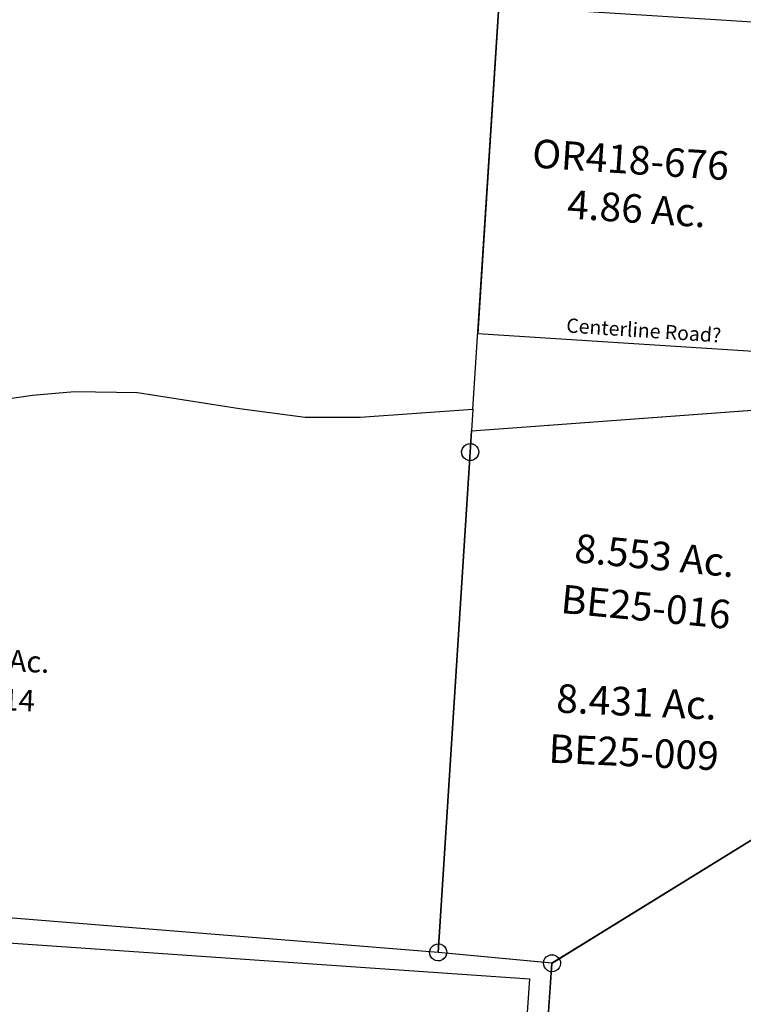
# Model space of a CAD drawing. Units: feet. Extents: x 1930560 to 1966308, y 493841 to 536828.
# Drawn here: x 1962170 to 1963183, y 505532 to 506913 of the extents above; entities that cross this region are included whole.
import ezdxf
from ezdxf.enums import TextEntityAlignment as Align

# ---------------------------------------------------------------- set-up
doc = ezdxf.new("R2010")
doc.units = ezdxf.units.FT
doc.header["$MEASUREMENT"] = 0
for name, color, linetype in [("1880's", 4, 'CONTINUOUS'), ('DEED', 30, 'CONTINUOUS'), ('SURVEY', 2, 'CONTINUOUS')]:
    doc.layers.add(name, color=color, linetype=linetype)
doc.styles.get("Standard").update_dxf_attribs({"font": 'romans.shx', "height": 40})

# ---------------------------------------------------------------- blocks, each defined once
blk = doc.blocks.new('BENTONBEA$C0D263FC2')
at = {"layer": 'SURVEY'}
for p, q in [((1482.9, 720.9), (1493.1, 1287.1)), ((1469.9, 660.7), (1470.3, 663.8)), ((1470.3, 663.8), (1471.5, 666.7)), ((1471.5, 666.7), (1473.5, 669.1)), ((1473.5, 669.1), (1475.9, 671)), ((1475.9, 671), (1478.7, 672.2)), ((1478.7, 672.2), (1481.9, 672.7)), ((1481.9, 672.7), (1485, 672.2)), ((1485, 672.2), (1487.9, 671)), ((1487.9, 671), (1490.3, 669.1)), ((1490.3, 669.1), (1492.2, 666.7)), ((1492.2, 666.7), (1493.4, 663.8)), ((1493.4, 663.8), (1493.9, 660.7)), ((1470.3, 657.5), (1469.9, 660.7)), ((1471.5, 654.7), (1470.3, 657.5)), ((1473.5, 652.3), (1471.5, 654.7)), ((1475.9, 650.3), (1473.5, 652.3)), ((1478.7, 649.1), (1475.9, 650.3)), ((1481.9, 648.7), (1478.7, 649.1)), ((1485, 649.1), (1481.9, 648.7)), ((1487.9, 650.3), (1485, 649.1)), ((1490.3, 652.3), (1487.9, 650.3)), ((1492.2, 654.7), (1490.3, 652.3)), ((1493.4, 657.5), (1492.2, 654.7)), ((1493.9, 660.7), (1493.4, 657.5)), ((1457.3, -41.9), (1457.7, -38.8)), ((1457.7, -38.8), (1458.9, -35.9)), ((1458.9, -35.9), (1460.9, -33.5)), ((1460.9, -33.5), (1463.3, -31.6)), ((1463.3, -31.6), (1466.1, -30.4)), ((1466.1, -30.4), (1469.3, -29.9)), ((1469.3, -29.9), (1472.4, -30.4)), ((1472.4, -30.4), (1475.3, -31.6)), ((1475.3, -31.6), (1477.7, -33.5)), ((1477.7, -33.5), (1479.6, -35.9)), ((1479.6, -35.9), (1480.8, -38.8)), ((1480.8, -38.8), (1481.3, -41.9)), ((1457.7, -45), (1457.3, -41.9)), ((1458.9, -47.9), (1457.7, -45)), ((1460.9, -50.3), (1458.9, -47.9)), ((1463.3, -52.2), (1460.9, -50.3)), ((1466.1, -53.4), (1463.3, -52.2)), ((1469.3, -53.9), (1466.1, -53.4)), ((1472.4, -53.4), (1469.3, -53.9)), ((1475.3, -52.2), (1472.4, -53.4)), ((1477.7, -50.3), (1475.3, -52.2)), ((1479.6, -47.9), (1477.7, -50.3)), ((1480.8, -45), (1479.6, -47.9)), ((1481.3, -41.9), (1480.8, -45))]:
    blk.add_line(p, q, dxfattribs=at)
blk.add_lwpolyline([(93.5, 631.3), (173.9, 627.4), (633.6, 667.2), (865.6, 712), (924.5, 720.2), (1012.4, 722.9), (1156.4, 707), (1248.9, 699), (1325.8, 702.7), (1482.9, 720.9), (1481.9, 660.7), (1469.3, -41.9), (82.2, 6.2), (92.4, 572.1), (93.5, 631.3)], dxfattribs=at)
at = {"layer": 'SURVEY', "char_height": 30, "attachment_point": 5}
for s, insert, width in [('22.2949 Ac.', (799.7, 335.4), 629.118), ('\\pt12;{\\C1;BE25-014}', (799.4, 284.4), 167.134)]:
    blk.add_mtext(s, dxfattribs=dict(at, insert=insert, width=width))
blk = doc.blocks.new('BENTONBEA$C129C3421')
at = {"layer": 'SURVEY', "color": 2}
for p, q in [((-1258.8, 2366.1), (-874.4, 2412.3)), ((-1315.8, 2359.5), (-1258.8, 2366.1)), ((-1316.3, 2329.5), (-1315.8, 2359.5)), ((-1328.3, 2329.5), (-1327.8, 2332.6)), ((-1327.8, 2332.6), (-1326.6, 2335.5)), ((-1326.6, 2335.5), (-1324.7, 2337.9)), ((-1324.7, 2337.9), (-1322.3, 2339.8)), ((-1322.3, 2339.8), (-1319.4, 2341)), ((-1319.4, 2341), (-1316.3, 2341.5)), ((-1316.3, 2341.5), (-1313.2, 2341)), ((-1313.2, 2341), (-1310.3, 2339.8)), ((-1310.3, 2339.8), (-1307.9, 2337.9)), ((-1307.9, 2337.9), (-1306, 2335.5)), ((-1306, 2335.5), (-1304.8, 2332.6)), ((-1304.8, 2332.6), (-1304.3, 2329.5)), ((-1328.9, 1626.9), (-1316.3, 2329.5)), ((-1327.8, 2326.4), (-1328.3, 2329.5)), ((-1326.6, 2323.5), (-1327.8, 2326.4)), ((-1324.7, 2321.1), (-1326.6, 2323.5)), ((-1322.3, 2319.2), (-1324.7, 2321.1)), ((-1319.4, 2318), (-1322.3, 2319.2)), ((-1310.3, 2319.2), (-1313.2, 2318)), ((-1307.9, 2321.1), (-1310.3, 2319.2)), ((-1306, 2323.5), (-1307.9, 2321.1)), ((-1304.8, 2326.4), (-1306, 2323.5)), ((-1304.3, 2329.5), (-1304.8, 2326.4)), ((-1316.3, 2317.5), (-1319.4, 2318)), ((-1313.2, 2318), (-1316.3, 2317.5)), ((-781.1, 1884.1), (-1169, 1619.1)), ((-1169, 1619.1), (-781.1, 1884.1)), ((-1340.9, 1626.9), (-1340.5, 1630.1)), ((-1340.5, 1630.1), (-1339.3, 1632.9)), ((-1339.3, 1632.9), (-1337.3, 1635.3)), ((-1337.3, 1635.3), (-1334.9, 1637.3)), ((-1334.9, 1637.3), (-1332.1, 1638.5)), ((-1332.1, 1638.5), (-1328.9, 1638.9)), ((-1328.9, 1638.9), (-1325.8, 1638.5)), ((-1325.8, 1638.5), (-1322.9, 1637.3)), ((-1322.9, 1637.3), (-1320.5, 1635.3)), ((-1320.5, 1635.3), (-1318.6, 1632.9)), ((-1318.6, 1632.9), (-1317.4, 1630.1)), ((-1317.4, 1630.1), (-1316.9, 1626.9)), ((-1177.4, 1627.5), (-1175, 1629.4)), ((-1175, 1629.4), (-1172.1, 1630.6)), ((-1172.1, 1630.6), (-1169, 1631.1)), ((-1169, 1631.1), (-1165.8, 1630.6)), ((-1165.8, 1630.6), (-1163, 1629.4)), ((-1163, 1629.4), (-1160.6, 1627.5)), ((-1340.5, 1623.8), (-1340.9, 1626.9)), ((-1339.3, 1620.9), (-1340.5, 1623.8)), ((-1337.3, 1618.5), (-1339.3, 1620.9)), ((-1334.9, 1616.6), (-1337.3, 1618.5)), ((-1332.1, 1615.4), (-1334.9, 1616.6)), ((-1328.9, 1614.9), (-1332.1, 1615.4)), ((-1169, 1619.1), (-1328.9, 1626.9)), ((-1325.8, 1615.4), (-1328.9, 1614.9)), ((-1322.9, 1616.6), (-1325.8, 1615.4)), ((-1320.5, 1618.5), (-1322.9, 1616.6)), ((-1318.6, 1620.9), (-1320.5, 1618.5)), ((-1317.4, 1623.8), (-1318.6, 1620.9)), ((-1316.9, 1626.9), (-1317.4, 1623.8)), ((-1200.6, 259.2), (-1169, 1619.1)), ((-1181, 1619.1), (-1180.5, 1622.2)), ((-1180.5, 1615.9), (-1181, 1619.1)), ((-1180.5, 1622.2), (-1179.3, 1625.1)), ((-1179.3, 1613.1), (-1180.5, 1615.9)), ((-1179.3, 1625.1), (-1177.4, 1627.5)), ((-1160.6, 1627.5), (-1158.6, 1625.1)), ((-1158.6, 1625.1), (-1157.4, 1622.2)), ((-1157.4, 1615.9), (-1158.6, 1613.1)), ((-1157.4, 1622.2), (-1157, 1619.1)), ((-1157, 1619.1), (-1157.4, 1615.9)), ((-1177.4, 1610.7), (-1179.3, 1613.1)), ((-1175, 1608.7), (-1177.4, 1610.7)), ((-1172.1, 1607.5), (-1175, 1608.7)), ((-1169, 1607.1), (-1172.1, 1607.5)), ((-1165.8, 1607.5), (-1169, 1607.1)), ((-1163, 1608.7), (-1165.8, 1607.5)), ((-1160.6, 1610.7), (-1163, 1608.7)), ((-1158.6, 1613.1), (-1160.6, 1610.7))]:
    blk.add_line(p, q, dxfattribs=at)
blk.add_text('8.431 Ac.', height=40, dxfattribs=at).set_placement((-1067.4, 1970.5), align=Align.CENTER)
at = {"layer": 'SURVEY', "color": 2, "insert": (-1068.2, 1919.8), "char_height": 40, "width": 167.134, "attachment_point": 5}
blk.add_mtext('\\pt12;{\\C1;BE25-009}', dxfattribs=at)
blk = doc.blocks.new('BENTONBEA$C08D038D6')
at = {"layer": 'SURVEY'}
for p, q in [((146.4, 2056), (148.7, 2058)), ((148.7, 2058), (151.5, 2059.4)), ((151.5, 2059.4), (154.6, 2060)), ((154.6, 2060), (157.7, 2059.7)), ((157.7, 2059.7), (160.6, 2058.6)), ((160.6, 2058.6), (163.1, 2056.8)), ((163.1, 2056.8), (165.2, 2054.5)), ((143.2, 2047.4), (143.5, 2050.6)), ((143.8, 2044.3), (143.2, 2047.4)), ((143.5, 2050.6), (144.6, 2053.5)), ((145.1, 2041.5), (143.8, 2044.3)), ((144.6, 2053.5), (146.4, 2056)), ((165.8, 2042.5), (164, 2040)), ((165.2, 2054.5), (166.5, 2051.7)), ((166.8, 2045.5), (165.8, 2042.5)), ((166.5, 2051.7), (167.1, 2048.6)), ((167.1, 2048.6), (166.8, 2045.5)), ((147.2, 2039.2), (145.1, 2041.5)), ((149.7, 2037.4), (147.2, 2039.2)), ((152.6, 2036.4), (149.7, 2037.4)), ((155.7, 2036), (152.6, 2036.4)), ((158.8, 2036.7), (155.7, 2036)), ((161.7, 2038), (158.8, 2036.7)), ((164, 2040), (161.7, 2038)), ((166.4, 1351.2), (168.2, 1353.7)), ((168.2, 1353.7), (170.6, 1355.7)), ((170.6, 1355.7), (173.4, 1357)), ((173.4, 1357), (176.5, 1357.7)), ((176.5, 1357.7), (179.6, 1357.3)), ((179.6, 1357.3), (182.5, 1356.3)), ((182.5, 1356.3), (185, 1354.5)), ((185, 1354.5), (187.1, 1352.2)), ((326.6, 1351.2), (328.4, 1353.7)), ((328.4, 1353.7), (330.7, 1355.7)), ((330.7, 1355.7), (333.5, 1357)), ((333.5, 1357), (336.6, 1357.7)), ((336.6, 1357.7), (339.8, 1357.3)), ((339.8, 1357.3), (342.7, 1356.3)), ((342.7, 1356.3), (345.2, 1354.5)), ((345.2, 1354.5), (347.2, 1352.2)), ((165.1, 1345.1), (165.4, 1348.2)), ((165.7, 1342), (165.1, 1345.1)), ((165.4, 1348.2), (166.4, 1351.2)), ((167, 1339.2), (165.7, 1342)), ((169.1, 1336.9), (167, 1339.2)), ((187.7, 1340.2), (185.9, 1337.7)), ((187.1, 1352.2), (188.4, 1349.4)), ((188.7, 1343.1), (187.7, 1340.2)), ((188.4, 1349.4), (189, 1346.3)), ((189, 1346.3), (188.7, 1343.1)), ((325.2, 1345.1), (325.6, 1348.2)), ((325.9, 1342), (325.2, 1345.1)), ((325.6, 1348.2), (326.6, 1351.2)), ((327.2, 1339.2), (325.9, 1342)), ((329.2, 1336.9), (327.2, 1339.2)), ((347.8, 1340.2), (346, 1337.7)), ((347.2, 1352.2), (348.6, 1349.4)), ((348.9, 1343.1), (347.8, 1340.2)), ((348.6, 1349.4), (349.2, 1346.3)), ((349.2, 1346.3), (348.9, 1343.1)), ((171.6, 1335.1), (169.1, 1336.9)), ((174.5, 1334), (171.6, 1335.1)), ((177.6, 1333.7), (174.5, 1334)), ((180.7, 1334.3), (177.6, 1333.7)), ((183.6, 1335.7), (180.7, 1334.3)), ((185.9, 1337.7), (183.6, 1335.7)), ((331.7, 1335.1), (329.2, 1336.9)), ((334.7, 1334), (331.7, 1335.1)), ((337.8, 1333.7), (334.7, 1334)), ((340.9, 1334.3), (337.8, 1333.7)), ((343.7, 1335.7), (340.9, 1334.3)), ((346, 1337.7), (343.7, 1335.7))]:
    blk.add_line(p, q, dxfattribs=at)
for points in [[(592.5, 2152.4), (630.5, 2062.5), (722.7, 1927.9), (759.4, 1861.9), (771.4, 1742.9), (788.5, 1672.9), (759.4, 1665.7), (337.2, 1345.7), (177.1, 1345.7), (155.2, 2048), (154.2, 2078), (210.8, 2087.4), (592.5, 2152.4)], [(788.5, 1672.9), (817.7, 1680), (1550.3, 1493.7), (1580.3, -14.1), (372.4, -14.1), (337.2, 1345.7), (759.4, 1665.7), (788.5, 1672.9)]]:
    blk.add_lwpolyline(points, dxfattribs=at)
at = {"layer": 'SURVEY', "insert": (426.3, 1923.1), "char_height": 40, "width": 609.694, "attachment_point": 5}
blk.add_mtext('8.553 Ac.', dxfattribs=at)
at = {"layer": 'SURVEY', "color": 2, "insert": (420.8, 1855.6), "char_height": 40, "width": 167.134, "attachment_point": 5}
blk.add_mtext('\\pt12;{\\C1;BE25-016}', dxfattribs=at)
blk = doc.blocks.new('A$C9b5a860e')
at = {"layer": "1880's"}
blk.add_lwpolyline([(1607, 1220.1), (1514.3, -105.9), (0, 0), (92.7, 1326), (1607, 1220.1)], dxfattribs=at)
blk = doc.blocks.new('A$Cff37b5fe')
at = {"layer": 'DEED', "ltscale": 10}
blk.add_lwpolyline([(2.8, -0.2), (461.8, -29.5), (491.2, 429.5), (32.1, 458.9)], close=True, dxfattribs=at)
for s, height, p in [('OR418-676', 40, (78, 232.7)), ('4.86 Ac.', 40, (127, 161.3)), ('Centerline Road?', 20, (126.2, 1.4))]:
    blk.add_text(s, height=height, rotation=356.2387, dxfattribs=at).set_placement(p)

msp = doc.modelspace()

# ---------------------------------------------------------------- block references
at = {"layer": "1880's", "ltscale": 10, "rotation": 0.032838161457505}
msp.add_blockref('A$C9b5a860e', (1961277.5, 504346.9), dxfattribs=at)
at = {"layer": 'DEED', "ltscale": 10}
msp.add_blockref('A$Cff37b5fe', (1962808.5, 506472.8), dxfattribs=at)
at = {"layer": 'SURVEY', "ltscale": 10}
for name, p, rotation in [('BENTONBEA$C0D263FC2', (1961290, 505714.5), 357.3704418832589), ('BENTONBEA$C08D038D6', (1962451.9, 504282.4), 354.5570827631427), ('BENTONBEA$C129C3421', (1964008.7, 503919), 357.3712367197303)]:
    msp.add_blockref(name, p, dxfattribs=dict(at, rotation=rotation))

doc.saveas('drawing.dxf')
